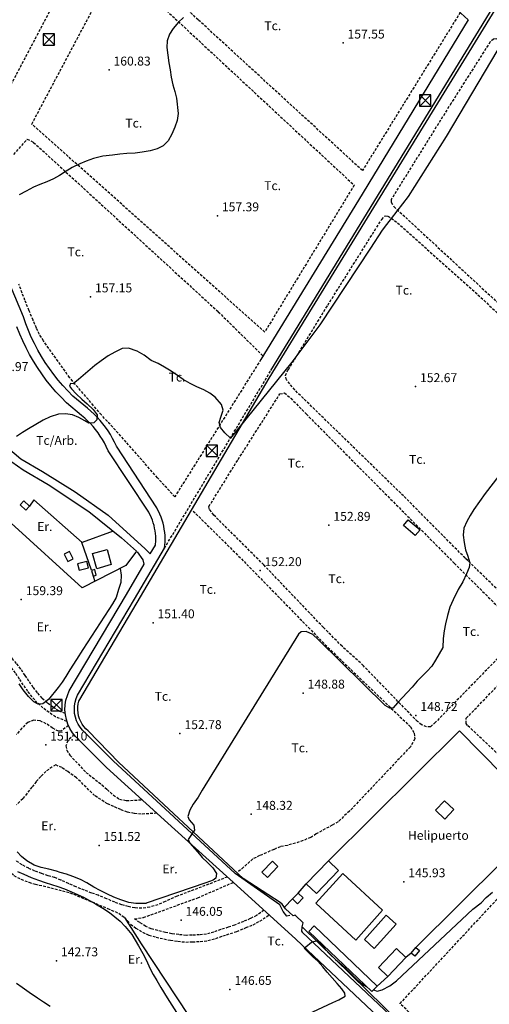
# Model space of a CAD drawing. Extents: x 716430 to 720066, y 4254985 to 4257515.
# Drawn here: x 717018 to 717371, y 4255828 to 4256567 of the extents above; entities that cross this region are included whole.
import ezdxf

# ---------------------------------------------------------------- set-up
doc = ezdxf.new("R2010")
doc.units = 0
doc.header["$LTSCALE"] = 8
doc.linetypes.add('HIDDEN', pattern=[0.375, 0.25, -0.125])
for name, color, linetype in [('020123', 2, 'CONTINUOUS'), ('020124', 4, 'CONTINUOUS'), ('020401', 7, 'CONTINUOUS'), ('030450', 5, 'CONTINUOUS'), ('040126', 6, 'CONTINUOUS'), ('040127', 7, 'CONTINUOUS'), ('040523', 6, 'CONTINUOUS'), ('040524', 3, 'CONTINUOUS'), ('050146', 1, 'CONTINUOUS'), ('050326', 7, 'CONTINUOUS'), ('050331', 6, 'CONTINUOUS'), ('060140', 7, 'HIDDEN'), ('060529', 1, 'CONTINUOUS'), ('070101', 6, 'CONTINUOUS'), ('090102', 7, 'CONTINUOUS'), ('090103', 7, 'CONTINUOUS'), ('090108', 7, 'CONTINUOUS'), ('TEXTOS', 2, 'CONTINUOUS')]:
    doc.layers.add(name, color=color, linetype=linetype)
doc.styles.add('ROMANS', font='romans')

# ---------------------------------------------------------------- blocks, each defined once
blk = doc.blocks.new('TORRE')
at = {"layer": '070101', "color": 6}
for p, q in [((0.85, 0.84), (-0.85, 0.84)), ((-0.85, 0.84), (-0.85, -0.86)), ((0.84, 0.85), (-0.84, -0.85)), ((-0.84, 0.83), (0.86, -0.85)), ((0.85, -0.86), (0.85, 0.84)), ((-0.85, -0.86), (0.85, -0.86))]:
    blk.add_line(p, q, dxfattribs=at)

msp = doc.modelspace()

# ---------------------------------------------------------------- linework, layer by layer
at = {"layer": '020123'}
for points in [[(717141.23, 4256568.45), (717137.42, 4256564.8), (717133.5, 4256560.21), (717130.78, 4256555.9), (717129.01, 4256550.85), (717128.62, 4256545.85), (717129.38, 4256540.1), (717130.19, 4256534.34), (717131.1, 4256529.01), (717132.06, 4256523.48), (717133.3, 4256517.92), (717134.64, 4256512.69), (717136.07, 4256507.76), (717137.27, 4256496.19), (717136.6, 4256490.91), (717134.63, 4256485.94), (717132.52, 4256480.78), (717129.79, 4256475.71), (717125.91, 4256472.05), (717121.44, 4256469.73), (717116.26, 4256468.34), (717110.29, 4256467.27), (717105.07, 4256466.46), (717098.63, 4256466.21), (717093.39, 4256465.72), (717087.93, 4256464.93), (717080.59, 4256464.17), (717073.76, 4256462.41), (717068.26, 4256460.61), (717063.41, 4256458.61), (717057.7, 4256455.8), (717052.44, 4256452.48), (717048.13, 4256449.66), (717043.66, 4256447.25), (717038.69, 4256444.97), (717033.45, 4256442.95), (717028.72, 4256440.99), (717023.02, 4256437.96), (717017.84, 4256435.32)], [(717377.09, 4256544.4), (717338.29, 4256479.02), (717309.97, 4256434.07), (717297.02, 4256417.41), (717293.54, 4256412.94), (717290.38, 4256408.71), (717281.47, 4256395.2), (717243.53, 4256337.59), (717222.52, 4256309.68), (717176.41, 4256252.55), (717172.29, 4256256.68), (717169.03, 4256260.49), (717168.06, 4256264.23), (717169.17, 4256268.41), (717170.96, 4256273.48), (717169.85, 4256277.87), (717165.09, 4256283.29), (717160.88, 4256286.22), (717156.54, 4256288.77), (717151.36, 4256291.03), (717146.23, 4256293.58), (717140.94, 4256296.64), (717136.64, 4256299.69), (717131.96, 4256302.87), (717127, 4256305.89), (717122.18, 4256308.73), (717116.99, 4256310.97), (717111.72, 4256314.75), (717106.47, 4256317.81), (717100, 4256320.02), (717095.16, 4256319.86), (717089.7, 4256317.13), (717084.74, 4256314.35), (717079.33, 4256310.55), (717074.69, 4256307.22), (717062.41, 4256296.68), (717058.52, 4256293.36), (717056.29, 4256293.67), (717055.67, 4256291.72), (717057.17, 4256289.66), (717060.71, 4256285.76), (717064.88, 4256281.94), (717068.9, 4256278.34), (717073.4, 4256273.98), (717076.55, 4256270.09), (717076.3, 4256266.23), (717073.99, 4256263.95), (717070.1, 4256263.81), (717067.15, 4256265.55), (717062.61, 4256268.15), (717057.84, 4256270.17), (717052.66, 4256270.89), (717047.4, 4256270.55), (717041.11, 4256268.48), (717035.98, 4256265.96), (717025, 4256259.47), (717020.32, 4256256.92), (717015.98, 4256253.85)], [(717093.62, 4256154.69), (717094.43, 4256149.64), (717094.11, 4256144.15), (717092.55, 4256138.91), (717090.6, 4256132.97), (717088.02, 4256128.27), (717085.17, 4256123.83), (717065.63, 4256093.86), (717060.95, 4256086.43), (717055.86, 4256078.59), (717053, 4256073.77), (717050.12, 4256069.47), (717047.05, 4256065.41), (717039.91, 4256056.43), (717035.58, 4256053.13), (717032.25, 4256052.93), (717028.89, 4256054.59), (717024.92, 4256058.53), (717020.9, 4256063.7), (717017.79, 4256068.09)], [(717016.75, 4255927.23), (717021.32, 4255925.19), (717026.98, 4255922.88), (717032.46, 4255920.77), (717037.41, 4255918.9), (717046.89, 4255915.92), (717051.84, 4255914.28), (717057.14, 4255912.07), (717062.22, 4255909.68), (717066.28, 4255907.97), (717075.26, 4255903.02), (717080.65, 4255899.71), (717085.58, 4255896.6), (717089.75, 4255893.3), (717093.61, 4255889.98), (717097.39, 4255885.93), (717102.41, 4255879.89), (717107.56, 4255871.37), (717110.8, 4255865.61), (717113.45, 4255860.44), (717116.01, 4255854.61), (717118.52, 4255850.07), (717121.2, 4255845.37), (717124.3, 4255840.19), (717129.05, 4255832.44), (717135.89, 4255821.43)], [(717283.9, 4255838.49), (717286.66, 4255837.44), (717290.37, 4255838.31), (717296.1, 4255841.55), (717301.11, 4255845.25), (717358.34, 4255899.04), (717364.63, 4255903.79), (717368.45, 4255907.73), (717373.24, 4255911.74)], [(717173.52, 4255791.64), (717253.26, 4255829.03), (717257.92, 4255831.02), (717262.49, 4255833.57), (717262.39, 4255835.86), (717260.11, 4255839.3), (717256.64, 4255843.16), (717252.71, 4255847.42), (717248.95, 4255851.82), (717245.73, 4255855.74), (717241.98, 4255859.85), (717238.26, 4255863.31), (717231.71, 4255869.6), (717232.98, 4255870.71), (717237.21, 4255874.21), (717241.69, 4255875.42), (717243.38, 4255873.92), (717247.43, 4255869.31), (717251.38, 4255864.95), (717255.43, 4255861.24), (717259.83, 4255857.45), (717263.8, 4255853.81), (717268.17, 4255849.48), (717271.95, 4255845.68), (717276.5, 4255841.99), (717278.85, 4255840.76)], [(717041.17, 4255825.8), (717036.19, 4255829.23), (717031.73, 4255832.27), (717025.46, 4255836.48), (717020.02, 4255840.24), (717015.84, 4255843.3)]]:
    msp.add_lwpolyline(points, dxfattribs=at)
at = {"layer": '020124'}
msp.add_lwpolyline([(717388.14, 4256237.55), (717367.73, 4256210.94), (717359.13, 4256199.12), (717356.28, 4256194.56), (717353.84, 4256190.12), (717351.76, 4256184.88), (717351.21, 4256179.64), (717351.79, 4256174.25), (717352.89, 4256168.81), (717354.64, 4256163.93), (717356.22, 4256158.98), (717355.57, 4256155.35), (717353.64, 4256150.66), (717350.8, 4256144.7), (717347.5, 4256138.84), (717343.65, 4256131.29), (717341.23, 4256125.65), (717339.34, 4256119.49), (717337.91, 4256113.29), (717336.95, 4256108.01), (717336.17, 4256102.18), (717335.88, 4256095.46), (717330.45, 4256086.03), (717327.53, 4256081.47), (717323.75, 4256077.33), (717320.16, 4256073.57), (717316.58, 4256070.05), (717312.86, 4256065.52), (717309.21, 4256061.53), (717305.6, 4256057.82), (717301.97, 4256053.84), (717298.63, 4256050.09), (717298.53, 4256049.95), (717296.06, 4256049.9), (717292.5, 4256051.83), (717242.5, 4256101.25), (717238.28, 4256105.09), (717233.37, 4256107.34), (717229.52, 4256107.22), (717227.57, 4256105.34), (717155.24, 4255988.32), (717152.23, 4255983.14), (717148.54, 4255977.81), (717146.09, 4255973.43), (717144.58, 4255968.59), (717145.6, 4255965.98), (717148.96, 4255962.11), (717149.57, 4255958.34), (717147.79, 4255955.76), (717144.63, 4255951.19), (717146, 4255948.55), (717149.84, 4255944.23), (717153.24, 4255940.34), (717155.27, 4255937.74), (717159.13, 4255934.13), (717163.23, 4255930.1), (717165.93, 4255925.71), (717165.47, 4255922.28), (717163.59, 4255920.84), (717157.9, 4255918.85), (717113.11, 4255903.38), (717113.1, 4255903.32), (717111.21, 4255903.26), (717105.38, 4255903.23), (717100.25, 4255904.05), (717094.08, 4255905.94), (717089.04, 4255907.99), (717084.07, 4255910.33), (717078.69, 4255913), (717074, 4255915.45), (717068.75, 4255918.86), (717063.9, 4255921.27), (717058.17, 4255923.44), (717053.37, 4255925.17), (717048.55, 4255926.6), (717045.92, 4255927.54), (717040.16, 4255929.12), (717034.5, 4255930.35), (717029.15, 4255932.08), (717023.61, 4255935.17), (717019.74, 4255938.54), (717016.27, 4255942.15)], dxfattribs=at)
at = {"layer": '020401'}
for p in [(717260.98, 4256549.22), (717085.35, 4256528.94), (717166.68, 4256419.49), (717071.47, 4256358.67), (717315.43, 4256291.27), (717250.39, 4256187.17), (717198.68, 4256153.15), (717019.49, 4256131.38), (717118.34, 4256114.02), (717231.05, 4256061.25), (717315.71, 4256044.4), (717138.59, 4256030.8), (717037.82, 4256022.23), (717191.97, 4255970.22), (717077.88, 4255946.86), (717306.59, 4255919.61), (717139.38, 4255890.64), (717045.89, 4255860.26), (717176.11, 4255838.78)]:
    msp.add_point(p, dxfattribs=at)
at = {"layer": '030450'}
msp.add_lwpolyline([(717068.69, 4256160.07), (717061.65, 4256158.33), (717062.82, 4256153.55), (717069.87, 4256155.29), (717068.69, 4256160.07)], dxfattribs=at)
at = {"layer": '040126'}
for points in [[(716991.72, 4256255.25), (717001.75, 4256244.13), (717012.38, 4256234.81), (717021.01, 4256228.76), (717039.67, 4256217.84), (717070.13, 4256197.5), (717094.58, 4256177.83), (717105.91, 4256167.76), (717097.91, 4256156.88), (717065.21, 4256140.23), (717011.85, 4256188.66)], [(717088.5, 4256182.71), (717065.06, 4256174.16)], [(717250.07, 4255935.25), (717348.29, 4256032.83), (717413.18, 4255967.16), (717315.69, 4255870.24)], [(717227.33, 4255911.09), (717233.41, 4255917.95)], [(717216.94, 4255900.4), (717223.11, 4255906.69)], [(717312.19, 4255866.02), (717308.05, 4255862.76)], [(717294.57, 4255848.54), (717286.57, 4255841.29)]]:
    msp.add_lwpolyline(points, dxfattribs=at)
at = {"layer": '040127'}
msp.add_lwpolyline([(717315.85, 4255801.84), (717230.21, 4255885.85), (717231.17, 4255888.78), (717224.96, 4255894.49), (717223.55, 4255893.89), (717217.71, 4255899.32), (717215.36, 4255902.66), (717213.88, 4255904.1), (717185.97, 4255921.9), (717092.65, 4256009.03), (717069.67, 4256032.88), (717068, 4256034.39), (717066.51, 4256036.08), (717065.2, 4256037.91), (717064.1, 4256039.87), (717063.2, 4256041.93), (717062.53, 4256044.08), (717062.08, 4256046.28), (717061.87, 4256048.53), (717061.9, 4256050.78), (717062.17, 4256053.01), (717062.67, 4256055.21), (717106.54, 4256129.13), (717205.5, 4256297.53), (717328.07, 4256497.51), (717435.01, 4256671.63)], dxfattribs=at)
at = {"layer": '040523'}
for points in [[(717072.17, 4256153.46), (717065.01, 4256174.14), (717065.06, 4256174.16), (717028.85, 4256206.31), (717025.68, 4256201.64)], [(717073.33, 4256149.06), (717074.63, 4256145.03)]]:
    msp.add_lwpolyline(points, dxfattribs=at)
at = {"layer": '040524'}
msp.add_lwpolyline([(717096.96, 4255892.66), (717109.46, 4255872.88), (717154.33, 4255805.05), (717156.86, 4255800.31), (717158.42, 4255795.3), (717158.52, 4255790.21), (717151.9, 4255758.04), (717151.9, 4255758), (717150.57, 4255752.88), (717152.12, 4255749.22), (717222.47, 4255706.75)], dxfattribs=at)
at = {"layer": '050146'}
for points in [[(717018.51, 4256202.52), (717022.9, 4256198.56), (717025.68, 4256201.64), (717021.28, 4256205.6), (717018.51, 4256202.52)], [(717309.79, 4256191.31), (717318.77, 4256183.75), (717315.23, 4256179.55), (717306.25, 4256187.1), (717309.79, 4256191.31)], [(717055.72, 4256167.46), (717051.7, 4256165.47), (717054.41, 4256159.97), (717058.44, 4256161.96), (717055.72, 4256167.46)], [(717072.98, 4256166.01), (717083.83, 4256169.07), (717087.05, 4256157.63), (717076.2, 4256154.57), (717072.98, 4256166.01)], [(717072.2, 4256153.29), (717073.33, 4256149.06), (717075.7, 4256149.69), (717074.56, 4256153.92), (717072.2, 4256153.29)], [(717212.07, 4255931.01), (717204.2, 4255922.77), (717200.09, 4255926.69), (717207.96, 4255934.93), (717212.07, 4255931.01)], [(717233.41, 4255917.95), (717250.07, 4255935.25), (717257.62, 4255927.97), (717240.96, 4255910.67), (717233.41, 4255917.95)], [(717240.56, 4255903.47), (717270.48, 4255875.62), (717290.54, 4255898.17), (717260.73, 4255925.7), (717240.56, 4255903.47)], [(717227.33, 4255911.09), (717223.11, 4255906.69), (717226.87, 4255903.07), (717231.09, 4255907.47), (717227.33, 4255911.09)], [(717293.46, 4255894.48), (717276.98, 4255876.16), (717284.43, 4255869.45), (717300.91, 4255887.77), (717293.46, 4255894.48)], [(717308.05, 4255862.76), (717294.57, 4255848.54), (717287.55, 4255855.18), (717301.03, 4255869.4), (717308.05, 4255862.76)], [(717312.19, 4255866.02), (717315.69, 4255870.24), (717318.41, 4255867.97), (717314.91, 4255863.75), (717312.19, 4255866.02)]]:
    msp.add_lwpolyline(points, dxfattribs=at)
at = {"layer": '050326'}
msp.add_lwpolyline([(717337.25, 4255980.32), (717344.17, 4255973.74), (717337.43, 4255966.65), (717330.5, 4255973.23), (717337.25, 4255980.32)], dxfattribs=at)
at = {"layer": '050331'}
msp.add_lwpolyline([(717239.25, 4255886.4), (717286.57, 4255841.29), (717282.64, 4255837.16), (717235.31, 4255882.27), (717239.25, 4255886.4)], dxfattribs=at)
at = {"layer": '060140'}
for points in [[(717348.96, 4256572.15), (717275.56, 4256453.44), (717152.31, 4256566.6), (717097.03, 4256617.59), (717163.4, 4256738.85)], [(717061.47, 4256612.31), (717006.02, 4256507.21), (717003.21, 4256502), (716989.75, 4256477.31), (716988.48, 4256481.66), (716988.48, 4256481.66), (716983.29, 4256530.7), (716975.44, 4256557.5), (716957.56, 4256610.1)], [(717269.32, 4256442.44), (717202.22, 4256332.23), (717027.36, 4256488.4), (717091.17, 4256608.27), (717269.32, 4256442.44)], [(717568.71, 4256288.29), (717606.9, 4256329.02), (717608.36, 4256331.82), (717608.41, 4256335.17), (717607.06, 4256338.01), (717606.05, 4256339.85), (717531.63, 4256409.42), (717457.74, 4256478.1), (717382.65, 4256547.26), (717377.53, 4256551.77), (717375.8, 4256552.46), (717373.83, 4256552.08), (717371.42, 4256550.05), (717342.09, 4256503.99), (717297.4, 4256432.19), (717297.04, 4256431.36), (717297.12, 4256429.61), (717299.18, 4256426.37), (717396.9, 4256335.96), (717506.84, 4256232.99), (717510.24, 4256231.73), (717515.03, 4256233.33), (717546, 4256265.09), (717568.71, 4256288.29)], [(717013.84, 4256465.56), (717023.55, 4256476.65), (717023.94, 4256477.11), (717028.7, 4256474.61), (717167.29, 4256347.48), (717200.93, 4256314.27)], [(717354.78, 4256160.41), (717306.41, 4256209.19), (717224.71, 4256288.74), (717218.53, 4256296.36), (717217.72, 4256299.57), (717219.4, 4256303.16), (717220, 4256304.15), (717249.51, 4256352.44), (717290, 4256416.83), (717292.56, 4256419.39), (717294.74, 4256419.21), (717297.17, 4256417.76), (717301.87, 4256414.18), (717362.25, 4256360.23), (717497.51, 4256232.45), (717502.18, 4256227.29), (717502.46, 4256223.33), (717496.92, 4256214.1), (717455.74, 4256169.61), (717408.15, 4256121), (717401.32, 4256118.47), (717395.25, 4256121.08), (717351.55, 4256163.66)], [(717199.26, 4256311.54), (717134.66, 4256208.48), (717121.74, 4256222.81), (717098.2, 4256249.63), (717079.58, 4256270.11), (717055.77, 4256298.01), (717036.13, 4256325.56), (717033.06, 4256330.48), (717030.85, 4256335.2), (717028.34, 4256341.13), (717025.37, 4256348.26), (717022.21, 4256356.06), (717020.21, 4256361.5), (717017.61, 4256368.11)], [(717126.96, 4256169.98), (717207.71, 4256304.81)], [(717260.26, 4256096.34), (717246.31, 4256110.44), (717201.47, 4256157.44), (717164, 4256194.84), (717160.82, 4256199.13), (717160.29, 4256201.28), (717182.22, 4256236.55), (717213.58, 4256285.76), (717217.03, 4256286.57), (717221.76, 4256282.57), (717233.27, 4256270.74), (717344.46, 4256158.66), (717382.81, 4256120.55), (717390.43, 4256114.6), (717393.79, 4256109.92), (717393.48, 4256106.4), (717389.73, 4256100.22), (717330.44, 4256039.31), (717326.69, 4256035.93), (717323.66, 4256035.85), (717319.89, 4256037.45), (717316.83, 4256039.82), (717276.22, 4256081.78), (717260.26, 4256096.34)], [(717148.47, 4256197.87), (717186.64, 4256159.99), (717249.63, 4256095.46), (717311.54, 4256035.97), (717314.25, 4256031.21), (717314.81, 4256026.76), (717311.53, 4256020.91), (717265.86, 4255972.57), (717257.25, 4255964.67), (717252.9, 4255962.13), (717240.93, 4255955.45), (717236.67, 4255952.81), (717230.97, 4255950.47), (717225.17, 4255948.54), (717219.22, 4255946.89), (717213.9, 4255945.89), (717209.12, 4255943.82), (717203.26, 4255941.36), (717198.37, 4255939.17), (717193.18, 4255936.7), (717186.24, 4255930.41), (717182.63, 4255927.18)], [(717053.76, 4256039.97), (717045.25, 4256043.3), (717040.29, 4256046.56), (717035.77, 4256050.01), (717031.49, 4256053.84), (717027.68, 4256058.3), (717024.45, 4256062.5), (717020.98, 4256067.28), (717018.18, 4256071.73), (717015.1, 4256076.31), (717012.01, 4256080.3), (717008.83, 4256084.11), (717004.9, 4256088.2), (717000.93, 4256092), (716997.11, 4256094.95), (716992.77, 4256097.77), (716988.42, 4256100.78), (716983.9, 4256104.43), (716979.84, 4256108.68), (716976.25, 4256113.64), (716973.83, 4256118.54), (716971.61, 4256123.07), (716969.19, 4256127.86)], [(717052.5, 4256045.85), (717047.56, 4256047.77), (717043.19, 4256050.65), (717038.96, 4256053.87), (717035.08, 4256057.35), (717031.57, 4256061.46), (717028.46, 4256065.5), (717025.13, 4256070.09), (717022.37, 4256074.46), (717019.16, 4256079.24), (717015.91, 4256083.44), (717012.56, 4256087.45), (717008.44, 4256091.74), (717004.2, 4256095.8), (717000.01, 4256099.04), (716995.56, 4256101.93), (716991.42, 4256104.79), (716987.3, 4256108.12), (716983.69, 4256111.89), (716980.55, 4256116.23), (716978.32, 4256120.75), (716976.09, 4256125.3), (716973.66, 4256130.12)], [(717506.38, 4255822.41), (717400.67, 4255920.48), (717396.95, 4255924.14), (717396.63, 4255927.01), (717426.45, 4255961.57), (717427.82, 4255965.6), (717426.03, 4255969.34), (717354.37, 4256036.99), (717353.33, 4256038.43), (717353.47, 4256042.31), (717396.08, 4256086.47)], [(717054.88, 4256036.96), (717049.65, 4256032.89), (717047.49, 4256032.5), (717042.91, 4256034.9), (717038.25, 4256038.21), (717033.42, 4256040.38), (717028.82, 4256040.9), (717024.37, 4256039.19), (717019.93, 4256034.79), (717015.91, 4256030.05)], [(717059.01, 4256030.11), (717054.32, 4256025.38), (717052.97, 4256021.62), (717053.57, 4256018.29), (717055.98, 4256014.57), (717068.02, 4256001.7), (717079.91, 4255992.44), (717083.88, 4255988.75), (717088.6, 4255984.58), (717093.25, 4255981.58), (717098.39, 4255980.53), (717110.22, 4255981.1)], [(717121.28, 4255971.04), (717109.39, 4255970.25), (717104.09, 4255970.77), (717099.12, 4255971.87), (717094.11, 4255973.71), (717088.82, 4255975.99), (717084.16, 4255978.05), (717074.53, 4255984.23), (717060.87, 4255997.66), (717054.34, 4256002.28), (717049.95, 4256005.23), (717045.38, 4256007.26), (717042.48, 4256005.69), (717037.99, 4256002.38), (717034.05, 4255998.56), (717030.65, 4255994.67), (717027.47, 4255990.65), (717023.82, 4255985.98), (717020.52, 4255981.85), (717015.93, 4255977.39)], [(716975.86, 4255947.23), (716986.69, 4255939.48), (716991.14, 4255938.81), (716996.08, 4255937.19), (717000.74, 4255934.13), (717005.33, 4255931.24), (717010.01, 4255928.2), (717013.89, 4255924.33), (717019.22, 4255921.39), (717025.22, 4255919.14), (717030.09, 4255917.86), (717055.98, 4255911.36), (717084.3, 4255899.48), (717092.59, 4255895.95), (717096.96, 4255892.66), (717100.49, 4255888.92)], [(717174.16, 4255923.1), (717136.39, 4255908.7), (717127.54, 4255904.78), (717122.03, 4255902.28), (717115.84, 4255900.46), (717109.97, 4255899.71), (717104.72, 4255899.95), (717099.73, 4255900.94), (717094.84, 4255902.25), (717089.69, 4255904.16), (717083.59, 4255906.85), (717077.21, 4255909.41), (717072.3, 4255911.1), (717066.85, 4255913.3), (717060.6, 4255915.7), (717054.99, 4255918.15), (717049.28, 4255920.82), (717044.48, 4255922.73), (717039.53, 4255924.04), (717034.72, 4255925.73), (717029.73, 4255927.63), (717025.05, 4255929.67), (717020.02, 4255932.27), (717014.95, 4255935.6)], [(717303.73, 4255828.09), (717388.61, 4255919.38), (717391.05, 4255920.6), (717607.5, 4255717.97), (717609.93, 4255715.12), (717613.24, 4255710.82), (717613.43, 4255706.12), (717610.37, 4255699.72), (717604.24, 4255694.45), (717532.43, 4255646.01), (717517.38, 4255636.69), (717511.75, 4255634.62), (717508.76, 4255635.2), (717423.71, 4255714.48), (717303.73, 4255828.09)], [(717201.65, 4255898.16), (717195.94, 4255894.26), (717191.29, 4255891.87), (717186.3, 4255889.74), (717179.54, 4255887), (717174.86, 4255885.46), (717169.16, 4255883.64), (717163.96, 4255881.82), (717158.59, 4255880.33), (717153.29, 4255879.7), (717147.84, 4255879.46), (717143.13, 4255879.29), (717137.63, 4255879.86), (717132.35, 4255880.59), (717127.64, 4255881.5), (717121.91, 4255882.86), (717116.93, 4255884.18), (717112.94, 4255886.06), (717108.36, 4255888.89), (717104.51, 4255891.76), (717111.18, 4255892.72), (717151.98, 4255907.55), (717178.58, 4255919.09)], [(717101.53, 4255887.75), (717105.55, 4255884.76), (717110.56, 4255881.66), (717115.22, 4255879.47), (717120.7, 4255878.02), (717126.59, 4255876.62), (717131.54, 4255875.66), (717137.04, 4255874.9), (717142.97, 4255874.29), (717148.04, 4255874.47), (717153.7, 4255874.72), (717159.56, 4255875.42), (717165.46, 4255877.05), (717170.75, 4255878.9), (717176.41, 4255880.71), (717181.27, 4255882.31), (717188.23, 4255885.13), (717193.42, 4255887.35), (717198.51, 4255889.96), (717205.46, 4255894.71)]]:
    msp.add_lwpolyline(points, dxfattribs=at)
at = {"layer": '060529'}
for points in [[(717147.8, 4256794.62), (717141.42, 4256782.78), (717132.92, 4256770.04), (717129.66, 4256764.52), (717128.62, 4256758.84), (717129.13, 4256753.83), (717131.38, 4256749.23), (717134.39, 4256747.16), (717139.21, 4256745.8), (717144.47, 4256745.3), (717149.95, 4256744.14), (717154.96, 4256742.47), (717160.13, 4256740.28), (717166.06, 4256737.71), (717297.08, 4256619.42), (717355.01, 4256566.64), (717272.47, 4256431.19), (717199.26, 4256311.54)], [(717206.88, 4256303.43), (717289.51, 4256438.85), (717370.87, 4256571.62), (717447.4, 4256695.85), (717527.82, 4256623.95), (717709.32, 4256465.26)], [(717220.94, 4255894.22), (717218.7, 4255893.76), (717215.94, 4255897.27), (717213.44, 4255902.35), (717179.91, 4255925.82), (717088.41, 4256010.41), (717067.47, 4256031.34), (717065.44, 4256033.32), (717063.66, 4256035.52), (717062.17, 4256037.93), (717060.97, 4256040.49), (717060.08, 4256043.19), (717059.52, 4256045.96), (717059.3, 4256048.79), (717059.42, 4256051.62), (717059.87, 4256054.41), (717060.66, 4256057.14), (717061.77, 4256059.75), (717104.42, 4256131.77), (717126.96, 4256169.98), (717127.23, 4256172.33), (717127.39, 4256174.7), (717127.43, 4256177.08), (717127.35, 4256179.45), (717127.16, 4256181.81), (717126.84, 4256184.17), (717126.42, 4256186.5), (717125.87, 4256188.81), (717125.22, 4256191.09), (717124.45, 4256193.34), (717123.57, 4256195.55), (717121.23, 4256200.38), (717090.85, 4256246.54), (717089.47, 4256249.51), (717087.97, 4256252.43), (717086.35, 4256255.28), (717084.6, 4256258.05), (717082.73, 4256260.75), (717080.75, 4256263.36), (717078.65, 4256265.88), (717076.45, 4256268.3), (717074.14, 4256270.63), (717071.73, 4256272.86), (717069.23, 4256274.98), (717058.25, 4256284.21), (717054.41, 4256288.07), (717050.72, 4256292.07), (717047.17, 4256296.21), (717043.79, 4256300.48), (717040.56, 4256304.86), (717037.5, 4256309.37), (717034.61, 4256313.98), (717031.89, 4256318.7), (717029.35, 4256323.52), (717026.99, 4256328.43), (717024.81, 4256333.42), (717022.82, 4256338.49), (717021.02, 4256343.63), (717011.36, 4256366.88)], [(717116.29, 4256165.67), (717120.17, 4256172.25), (717120.25, 4256172.96), (717120.39, 4256174.99), (717120.42, 4256177.02), (717120.35, 4256179.05), (717120.19, 4256181.05), (717119.92, 4256183.07), (717119.56, 4256185.06), (717119.09, 4256187.03), (717118.53, 4256188.99), (717117.88, 4256190.91), (717117.16, 4256192.72), (717115.13, 4256196.91), (717084.71, 4256243.12), (717083.18, 4256246.43), (717081.81, 4256249.09), (717080.34, 4256251.67), (717078.76, 4256254.18), (717077.06, 4256256.63), (717075.26, 4256259), (717073.36, 4256261.28), (717071.37, 4256263.47), (717069.27, 4256265.59), (717067.08, 4256267.61), (717064.71, 4256269.63), (717053.5, 4256279.05), (717049.35, 4256283.22), (717045.48, 4256287.41), (717041.76, 4256291.75), (717038.22, 4256296.22), (717034.84, 4256300.81), (717031.63, 4256305.54), (717028.6, 4256310.37), (717025.75, 4256315.31), (717023.09, 4256320.37), (717020.62, 4256325.51), (717018.34, 4256330.73), (717016.25, 4256336.05)], [(717009.03, 4256245.5), (717019.09, 4256237.01), (717035.49, 4256227.44), (717059.94, 4256212.33), (717084.74, 4256194.76), (717112.43, 4256169.43), (717116.29, 4256165.67)], [(717062.58, 4256026.32), (717060.25, 4256028.59), (717057.93, 4256031.46), (717056, 4256034.59), (717054.45, 4256037.89), (717053.3, 4256041.39), (717052.57, 4256044.99), (717052.28, 4256048.66), (717052.44, 4256052.32), (717053.02, 4256055.94), (717054.05, 4256059.49), (717055.51, 4256062.91), (717098.39, 4256135.33), (717111.71, 4256157.91), (717110.89, 4256161.29), (717106.72, 4256167.32)], [(717230.28, 4255881.66), (717366.8, 4255752.96), (717452.01, 4255672), (717506.68, 4255621), (717507.08, 4255620.86), (717509.34, 4255620.24), (717510.44, 4255620.64), (717614.95, 4255688.73), (717754.46, 4255780.08), (717871.2, 4255856.85), (717972.1, 4255921.4), (718064.05, 4255981.84), (718146.14, 4256035.28), (718236.44, 4256093.86), (718286.42, 4256125.86), (718323.29, 4256148.62), (718356.83, 4256170.25)], [(717062.52, 4256026.38), (717083.46, 4256005.45), (717129.55, 4255963.52), (717181.2, 4255916.73), (717225.47, 4255876.56), (717361.98, 4255747.87)], [(717229.95, 4255885.39), (717229.82, 4255882.54), (717230.25, 4255881.62)]]:
    msp.add_lwpolyline(points, dxfattribs=at)

# ---------------------------------------------------------------- block references
at = {"layer": '070101', "xscale": 5, "yscale": 5, "zscale": 5}
for p in [(717040.27, 4256551.78), (717322.73, 4256506.11), (717162.61, 4256243.2), (717045.92, 4256052.27)]:
    msp.add_blockref('TORRE', p, dxfattribs=at)

# ---------------------------------------------------------------- texts
at = {"layer": '020401', "style": 'ROMANS'}
for s, p in [('157.55', (717264.33, 4256552.57)), ('160.83', (717088.7, 4256532.29)), ('157.39', (717170.03, 4256422.84)), ('157.15', (717074.82, 4256362.02)), ('155.97', (716996.92, 4256302.94)), ('152.67', (717318.78, 4256294.62)), ('152.89', (717253.74, 4256190.52)), ('152.20', (717202.03, 4256156.5)), ('159.39', (717022.84, 4256134.73)), ('151.40', (717121.69, 4256117.37)), ('148.88', (717234.4, 4256064.6)), ('148.72', (717319.06, 4256047.75)), ('152.78', (717141.94, 4256034.15)), ('151.10', (717041.17, 4256025.58)), ('148.32', (717195.32, 4255973.57)), ('151.52', (717081.23, 4255950.21)), ('145.93', (717309.94, 4255922.96)), ('146.05', (717142.73, 4255893.99)), ('142.73', (717049.24, 4255863.61)), ('146.65', (717179.46, 4255842.13))]:
    msp.add_text(s, height=6.7, dxfattribs=at).set_placement(p)
at = {"layer": '090102', "style": 'ROMANS'}
for p in [(717201.91, 4256558.84), (717097.58, 4256485.74), (717201.78, 4256438.76), (717054.11, 4256389.07), (717300.41, 4256360.31), (717130.07, 4256295.1), (717310.52, 4256233.31), (717219.38, 4256230.54), (717249.98, 4256143.73), (717153.22, 4256135.72), (717350.81, 4256104.06), (717119.56, 4256055.42), (717222.25, 4256016.74), (717204.19, 4255871.77)]:
    msp.add_text('Tc.', height=6.7, dxfattribs=at).set_placement(p)
at = {"layer": '090103', "style": 'ROMANS'}
msp.add_text('Tc/Arb.', height=6.7, dxfattribs=at).set_placement((717030.65, 4256247.55))
at = {"layer": '090108', "style": 'ROMANS'}
for p in [(717031.4, 4256182.85), (717031.08, 4256107.53), (717034.44, 4255958.17), (717125.35, 4255925.82), (717099.49, 4255857.99)]:
    msp.add_text('Er.', height=6.7, dxfattribs=at).set_placement(p)
at = {"layer": 'TEXTOS', "style": 'ROMANS'}
msp.add_text('Helipuerto', height=6.7, dxfattribs=at).set_placement((717309.69, 4255951.06))

doc.saveas('drawing.dxf')
